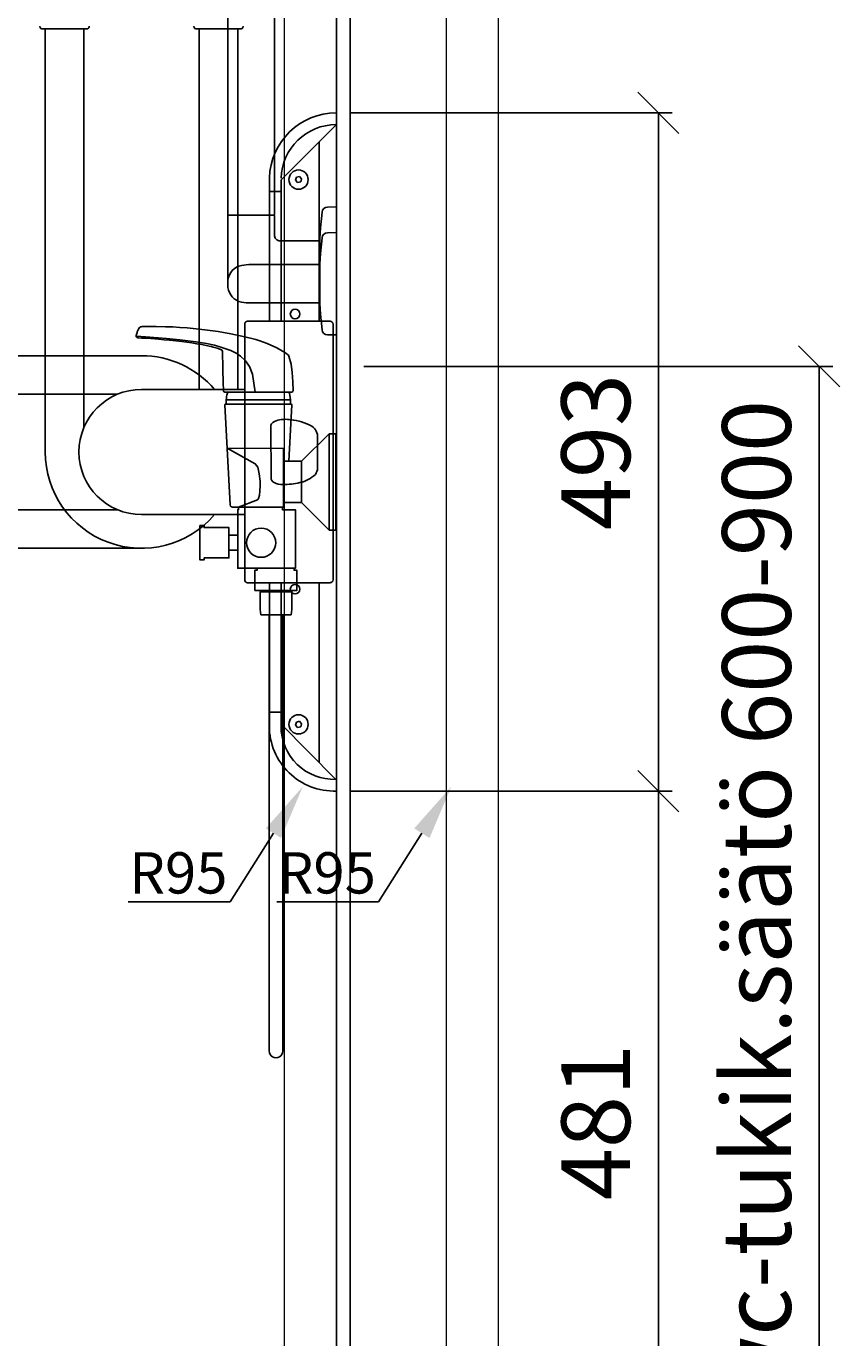
# Model space of a CAD drawing. Units: millimetres. Extents: x 3957 to 25792, y -473 to 28365.
# Drawn here: x 20647 to 21239, y 23685 to 24639 of the extents above; entities that cross this region are included whole.
import ezdxf
from ezdxf import colors
from ezdxf.entities.mleader import LeaderData, LeaderLine
from ezdxf.math import Vec2, Vec3

# ---------------------------------------------------------------- set-up
doc = ezdxf.new("R2010")
doc.units = ezdxf.units.MM
doc.header["$LTSCALE"] = 3
doc.layers.add('4 Tekstit', color=7, linetype='Continuous', lineweight=18)
doc.layers.add('AR13213 VS pystyrangat', color=7, linetype='Continuous', lineweight=20)
doc.layers.add('KORPINEN-block', color=253, linetype='Continuous')
doc.styles.get("Standard").update_dxf_attribs({"font": 'arial.ttf', "height": 50})

# ---------------------------------------------------------------- blocks, each defined once
blk = doc.blocks.new('_OBLIQUE')
at = {"color": 0, "linetype": 'ByBlock'}
blk.add_line((-0.5, -0.5), (0.5, 0.5), dxfattribs=at)
blk = doc.blocks.new('A$C4E4E1860')
at = {"layer": 'KORPINEN-block', "color": 253}
for p, q in [((2049.99, 0), (2049.99, 2400)), ((2059.99, 0), (2059.99, 2400)), ((1971.01, 900.5), (1970.99, 1616.51)), ((2005.01, 900.5), (2004.99, 1616.51)), ((1867.79, 1035.27), (1836.69, 1035.27)), ((1838.24, 1035.27), (1838.24, 727.74)), ((1866.24, 745.25), (1866.24, 1035.27)), ((1980.02, 1035.27), (1948.47, 1035.27)), ((1979.79, 1035.27), (1948.69, 1035.27)), ((1950.24, 1035.27), (1950.24, 773.23)), ((1978.24, 1035.27), (1978.24, 773.23)), ((2049.99, 974.24), (2049.99, 481.23)), ((2059.99, 974.24), (2294.24, 974.24)), ((2284.24, 974.24), (2284.24, 481.23)), ((2009.74, 925.49), (2049.99, 965.74)), ((2037.49, 822.74), (2037.49, 953.28)), ((2001.24, 926.96), (2001.24, 822.74)), ((2009.74, 822.74), (2009.74, 925.49)), ((2020.93, 927.44), (2020.23, 925.24)), ((2021.79, 923.53), (2020.23, 925.24)), ((2020.93, 927.44), (2023.19, 927.94)), ((2023.19, 927.94), (2024.74, 926.23)), ((2024.74, 926.23), (2024.05, 924.03)), ((2001.32, 916.99), (2009.74, 916.99)), ((2021.79, 923.53), (2024.05, 924.03)), ((2049.99, 905.84), (2043.49, 905.69)), ((2049.99, 831.42), (2049.99, 905.84)), ((1971.01, 899.5), (1971.01, 850.04)), ((2004.51, 900), (1971.51, 900)), ((2005.01, 899.5), (2005.01, 884.8)), ((2039.59, 902.17), (2038.41, 890.62)), ((2038.41, 890.62), (2037.99, 883.1)), ((2049.99, 887.21), (2043.49, 887.06)), ((2049.99, 812.79), (2049.99, 887.21)), ((2009.75, 881.16), (2037.99, 881.16)), ((2037.99, 883.1), (2037.99, 854.24)), ((2039.59, 883.54), (2038.41, 871.99)), ((2038.41, 871.99), (2037.99, 864.47)), ((2037.99, 864), (1987.99, 864)), ((2037.99, 864.47), (2037.99, 835.61)), ((2037.99, 836.08), (1987.99, 836.08)), ((2038.41, 828.01), (2037.99, 835.53)), ((1983.34, 820.74), (1983.34, 634.74)), ((1985.34, 822.74), (2045.49, 822.74)), ((2039.59, 816.46), (2038.41, 828.01)), ((2047.59, 820.74), (2047.59, 634.74)), ((2049.99, 812.79), (2043.49, 812.94)), ((1600.71, 797.74), (1908.24, 797.74)), ((2069.99, 790), (2411.24, 790)), ((2401.24, 0), (2401.24, 790)), ((1908.24, 773.23), (1983.34, 773.23)), ((2018.64, 772.19), (2018.42, 778.78)), ((1600.71, 769.74), (1890.74, 769.74)), ((2017.8, 771.31), (1968.8, 771.27)), ((1969.16, 771.27), (1969.88, 771.27)), ((1969.27, 771.27), (1970.38, 771.27)), ((1969.76, 771.27), (1969.27, 771.27)), ((2016.52, 765.54), (2016.52, 762.58)), ((2016.52, 765.54), (2016.52, 762.58)), ((2017.92, 771.34), (2017.8, 771.31)), ((2018.21, 771.54), (2017.92, 771.34)), ((2018.21, 771.54), (2017.92, 771.34)), ((2018.4, 771.84), (2018.21, 771.54)), ((2018.4, 771.84), (2018.21, 771.54)), ((2018.47, 772.19), (2018.4, 771.84)), ((2018.47, 772.19), (2018.4, 771.84)), ((2018.51, 772.19), (2018.47, 772.19)), ((2018.64, 772.19), (2018.51, 772.19)), ((2016.52, 762.58), (1969.92, 762.58)), ((1973.01, 762.58), (1971.2, 762.58)), ((2002.21, 746.2), (2002.49, 709.03)), ((2024.72, 721), (2044.72, 741)), ((2036.38, 737.97), (2036.31, 716.12)), ((2044.72, 741), (2044.72, 671)), ((2044.72, 741), (2049.72, 741)), ((2049.72, 671), (2049.72, 741)), ((2011.45, 721), (2011.45, 687.58)), ((1978.93, 687.58), (2011.45, 687.58)), ((2013.82, 691), (2023.72, 691)), ((2023.72, 691), (2013.82, 691)), ((2024.72, 691), (2044.72, 671)), ((1890.74, 685.74), (1600.71, 685.74)), ((1983.34, 682.25), (1908.24, 682.25)), ((1978.22, 682.78), (1978.22, 645.21)), ((1978.22, 667.31), (1978.22, 682.78)), ((2044.72, 671), (2049.72, 671)), ((1971.82, 667.32), (1971.82, 661.78)), ((1971.82, 656.25), (1971.82, 661.78)), ((1600.71, 657.74), (1908.24, 657.74)), ((1992.3, 643.28), (2019.24, 643.28)), ((1985.34, 632.74), (2045.49, 632.74)), ((2001.24, 632.74), (2001.24, 538.49)), ((2009.74, 632.74), (2009.74, 528.52)), ((2037.49, 502.04), (2037.49, 632.74)), ((1994.58, 626.18), (2006.1, 626.18)), ((2017.62, 626.18), (2006.1, 626.18)), ((2001.1, 609.36), (2001.1, 292.33)), ((2011.1, 609.36), (2011.1, 292.33)), ((2001.24, 538.49), (2009.74, 538.49)), ((2001.24, 538.39), (2001.24, 528.52)), ((2009.74, 529.95), (2049.73, 489.72)), ((2020.93, 531.44), (2020.24, 529.24)), ((2021.79, 527.53), (2020.24, 529.24)), ((2020.93, 531.44), (2023.19, 531.94)), ((2021.79, 527.53), (2024.05, 528.03)), ((2023.19, 531.94), (2024.75, 530.23)), ((2024.75, 530.23), (2024.05, 528.03)), ((2059.99, 481.23), (2294.24, 481.23)), ((2059.99, 481.23), (2294.24, 481.23)), ((2284.24, 481.23), (2284.24, 0))]:
    blk.add_line(p, q, dxfattribs=at)
for points in [[(1966.97, 801.76), (1965.22, 802.51), (1963.37, 803.15), (1962.37, 803.44), (1960.37, 803.99), (1958.98, 804.33), (1958.59, 804.42), (1955.35, 805.13), (1952.12, 805.84), (1948.39, 806.47), (1944.82, 807.07), (1941.16, 807.57), (1937.5, 808.06), (1933.11, 808.53), (1928.72, 809), (1924.69, 809.38), (1920.72, 809.72), (1918.01, 809.93), (1915.08, 810.14), (1911.68, 810.37), (1908.43, 810.57), (1906.17, 810.7), (1905.6, 810.79), (1905.01, 811.01), (1904.74, 811.18), (1904.51, 811.4), (1904.44, 811.53), (1904.37, 811.66), (1904.35, 811.79), (1904.36, 811.93)], [(2018.42, 778.78), (2017.9, 785.48), (2017.04, 791.53), (2015.46, 797.3), (2015.08, 798.05), (2012.45, 800.05), (2006.62, 803.35), (1999.66, 806.51), (1994.33, 808.51), (1991.41, 809.44), (1988.45, 810.22), (1981.13, 811.96), (1973.27, 813.58), (1963.9, 815.22), (1954.34, 816.61), (1947.95, 817.34), (1941.56, 817.94), (1936.24, 818.32), (1930.95, 818.62), (1925.73, 818.82), (1918.97, 818.97), (1915.54, 819.03), (1912.69, 819.07), (1909.74, 819.01), (1908.7, 818.93), (1907.91, 818.79), (1907.35, 818.65), (1907.13, 818.57), (1906.94, 818.43), (1906.71, 818.16), (1905.99, 817.08), (1905.46, 816.02), (1905.13, 815.14), (1904.98, 814.69), (1904.74, 813.78), (1904.44, 812.39), (1904.36, 811.93)], [(1991.05, 771.29), (1988.9, 784.39), (1986.72, 789.82), (1984, 793.93), (1980.25, 797.36), (1977.48, 799.25), (1973.35, 801.4), (1965.9, 804.04), (1961.37, 805.29), (1955.51, 806.5), (1947.77, 807.82), (1943.89, 808.4), (1936.14, 809.33), (1926.36, 810.28), (1914.33, 811.24), (1904.7, 811.9), (1904.36, 811.93)], [(1968.8, 771.27), (1968.49, 771.4), (1968.18, 771.52), (1967.9, 772.13), (1967.85, 773.44), (1967.69, 777.39), (1967.3, 788.56), (1967.06, 800.82), (1966.99, 801.59), (1966.96, 801.76)], [(1969.92, 765.54), (1969.92, 762.58), (1969.29, 762.57), (1969.03, 762.43), (1968.92, 762.26), (1968.89, 762.06), (1972.71, 689.23), (1972.97, 688.41), (1973.6, 687.8), (1974.45, 687.58), (1978.93, 687.58), (1978.93, 685.75), (1978.22, 685.75), (1978.22, 643.28), (1992.3, 643.28), (1992.3, 641.8), (1990.79, 641.8), (1990.79, 628.08), (1990.79, 627.08), (1991.66, 627.08), (2021.31, 627.08), (2021.31, 641.8), (2019.24, 641.8), (2019.24, 643.28), (2020.22, 643.28), (2020.22, 685.75), (2012.44, 685.75), (2010.7, 685.75), (2010.7, 687.58)], [(1969.92, 765.54), (1969.98, 766.9), (1970.13, 768.02), (1970.35, 769.11), (1970.74, 770.43), (1971.06, 771.27)], [(1969.93, 765.54), (2016.52, 765.54), (2016.52, 762.58), (2017.05, 762.58), (2017.41, 762.43), (2017.55, 762.06), (2015.39, 721)], [(2016.52, 765.54), (2016.42, 767.26), (2016.11, 769), (2015.79, 770.16), (2015.42, 771.17), (2015.42, 771.31)], [(2018.64, 772.19), (2018.47, 772.19), (2018.4, 771.84), (2018.21, 771.54), (2017.92, 771.34), (2017.8, 771.31)], [(1970.54, 730.63), (2011.45, 730.22), (2011.45, 721), (2015.39, 721), (2015.39, 721), (2015.39, 721)], [(1970.54, 730.63), (1991.03, 719.21), (1992.84, 716.62), (1993.94, 711.79), (1994.47, 706.63), (1994.56, 703.41), (1994.41, 699.17), (1994.06, 696.39), (1993.39, 693.99), (1992.65, 692.91), (1978.93, 687.58)], [(2015.39, 721), (2024.72, 721), (2024.72, 691), (2011.45, 691)], [(1978.22, 667.31), (1971.82, 667.32), (1971.82, 672.78), (1953.82, 672.78), (1953.82, 674.28), (1950.73, 674.28), (1950.73, 661.78)], [(1978.22, 656.25), (1971.82, 656.25), (1971.82, 650.79), (1953.82, 650.79), (1953.82, 649.29), (1950.73, 649.29), (1950.73, 661.78)], [(1996.04, 627.08), (1996.04, 626.18), (1994.58, 626.18), (1994.58, 613.13), (1995.17, 609.36), (2006.1, 609.36)], [(2016.17, 627.08), (2016.17, 626.18), (2017.62, 626.18), (2017.62, 613.13), (2017.04, 609.36), (2006.1, 609.36)]]:
    blk.add_lwpolyline(points, dxfattribs=at)
for centre, radius in [((2022.49, 925.74), 7), ((2019.99, 828.02), 3.5), ((1995.28, 661.78), 10.62), ((2019.99, 628.02), 3.5), ((2022.49, 529.74), 7)]:
    blk.add_circle(centre, radius, dxfattribs=at)
for centre, radius, start, end in [((1836.28, 1037.27), 2.04, 180, 281.49508), ((1868.27, 1037.22), 1.97, 262.49046, 0), ((1948.28, 1037.27), 2.04, 180, 281.49534), ((1980.2, 1037.27), 2.04, 258.50495, 0), ((2049.98, 925.48), 48.76, 89.9833, 178.26846), ((2049.98, 925.48), 40.26, 89.97979, 178.24705), ((1971.51, 900.5), 0.498, 180, 270.17411), ((1971.51, 899.5), 0.498, 90, 180.0006), ((2004.51, 900.5), 0.5, 270.00494, 0), ((2004.51, 899.5), 0.5, 359.68006, 90), ((2043.49, 901.77), 3.92, 90, 174.08581), ((2043.49, 883.14), 3.92, 90, 174.08581), ((2009.34, 885.53), 4.39, 189.57987, 275.46955), ((1983.24, 851.34), 12.2, 100.35269, 173.58991), ((1988.09, 825.85), 38.15, 90.14427, 100.64277), ((2011.46, 850.04), 40.44, 176.22752, 183.77248), ((1983.24, 848.74), 12.2, 186.40872, 259.64594), ((1988.09, 874.23), 38.15, 259.35586, 269.85436), ((1985.34, 820.74), 2, 90, 180), ((2045.49, 820.65), 2.1, 2.67642, 90), ((2043.49, 816.86), 3.92, 185.91419, 270), ((1908.24, 727.74), 70, 40.52975, 90), ((1908.24, 727.74), 45.49, 90, 270), ((2007.51, 745.86), 5.31, 152.40475, 176.33233), ((2009.56, 741.41), 9.66, 102.63094, 134.33271), ((2013.14, 726.35), 25.14, 81.37746, 103.10686), ((2013.6, 713.72), 37.63, 60.57512, 84.95063), ((2026.87, 738.54), 9.52, 356.59855, 56.76925), ((1908.24, 727.74), 70, 180, 319.47025), ((2028.28, 716.12), 8.02, 324.07613, 0), ((2006.43, 709.03), 3.95, 180, 244.96613), ((2018.23, 729.25), 24.34, 282.4387, 312.8642), ((2010.74, 717.35), 13.31, 243.33539, 270.87092), ((2010.94, 758.92), 54.89, 270, 283.19707), ((1985.34, 634.74), 2, 180, 270.0074), ((2045.59, 634.74), 2, 267.31618, 0), ((2001.34, 538.39), 0.0998, 90, 180.1974), ((2048.55, 528.52), 47.31, 180, 271.74464), ((2048.55, 528.52), 38.81, 180, 271.74464), ((2006.1, 292.33), 5, 180, 0.00014)]:
    blk.add_arc(centre, radius, start, end, dxfattribs=at)
at = {"layer": 'KORPINEN-block', "color": 253, "xscale": 30, "yscale": 30, "zscale": 30}
for p, rotation in [((2284.24, 974.24), 90), ((2401.24, 790), 90), ((2284.24, 481.23), 90), ((2284.24, 481.23), 270)]:
    blk.add_blockref('_OBLIQUE', p, dxfattribs=dict(at, rotation=rotation))
at = {"layer": 'KORPINEN-block', "color": 253}
for p in [(2004.43, 900), (2049.92, 812.79), (2010.94, 704.04), (2010.94, 704.04), (2010.94, 704.04), (2010.94, 704.04), (2010.94, 704.04), (2010.94, 704.04), (2010.94, 704.04), (2010.94, 704.04), (2010.94, 704.04), (2010.94, 704.04), (2010.94, 704.04), (2010.94, 704.04), (2001.24, 538.49), (2001.24, 538.49), (2001.24, 538.49), (2001.24, 538.49), (2001.24, 538.49), (2001.24, 538.49), (2001.24, 538.49), (2001.24, 538.49), (2001.24, 538.49), (2001.24, 538.49), (2001.24, 538.49), (2001.24, 538.49)]:
    blk.add_text('Korpinen/Gaius', height=0.0075, dxfattribs=at).set_placement(p)
at = {"layer": 'KORPINEN-block', "color": 253, "char_height": 50, "attachment_point": 5, "rotation": 90}
for s, insert in [('\\A1;493', (2238.69, 727.74)), ('\\A1;wc-tukik.säätö 600-900', (2355.66, 398)), ('\\A1;481', (2238.71, 240.61))]:
    blk.add_mtext(s, dxfattribs=dict(at, insert=insert))

msp = doc.modelspace()

# ---------------------------------------------------------------- linework, layer by layer
at = {"layer": 'AR13213 VS pystyrangat', "color": 0}
for points in [[(20834.96, 23601.74), (20872.96, 23601.74), (20872.96, 26001.74), (20834.96, 26001.74)], [(20952.96, 23601.74), (20990.96, 23601.74), (20990.96, 26001.74), (20952.96, 26001.74)]]:
    msp.add_lwpolyline(points, close=True, dxfattribs=at)

# ---------------------------------------------------------------- block references
at = {"layer": 'KORPINEN-block'}
msp.add_blockref('A$C4E4E1860', (18822.97, 23601.54), dxfattribs=at)

# ---------------------------------------------------------------- leaders
at = {"layer": '4 Tekstit', "ltscale": 2}
ml = msp.add_multileader_mtext('Standard', dxfattribs=at)
ml.set_content('R95', color=256)
ml.set_leader_properties()
ml.build(insert=Vec2(0, 0))
ml.multileader.update_dxf_attribs({"has_dogleg": 0, "text_left_attachment_type": 5, "text_right_attachment_type": 5, "arrow_head_size": 40})
ctx = ml.context
ctx.base_point, ctx.char_height, ctx.arrow_head_size, ctx.plane_origin = Vec3(20719.81, 24002.19), 30, 40, Vec3(20918.13, 24066.12)
ctx.left_attachment, ctx.right_attachment, ctx.text_align_type = 5, 5, 2
notes = []
notes.append((ctx, [(0, (1, 1, 0), (20803.72, 24002.19), (-1, 0), 8, [(0, [(20848.51, 24085.98)], 0, [])])]))
ctx.mtext.insert, ctx.mtext.alignment, ctx.mtext.flow_direction = Vec3(20793.72, 24038.31), 3, 5
ml = msp.add_multileader_mtext('Standard', dxfattribs=at)
ml.set_content('R95', color=256)
ml.set_leader_properties()
ml.build(insert=Vec2(0, 0))
ml.multileader.update_dxf_attribs({"has_dogleg": 0, "text_left_attachment_type": 5, "text_right_attachment_type": 5, "arrow_head_size": 40})
ctx = ml.context
ctx.base_point, ctx.char_height, ctx.arrow_head_size, ctx.plane_origin = Vec3(20827.81, 24002.19), 30, 40, Vec3(21026.13, 24066.12)
ctx.left_attachment, ctx.right_attachment, ctx.text_align_type = 5, 5, 2
notes.append((ctx, [(0, (1, 1, 0), (20911.72, 24002.19), (-1, 0), 8, [(0, [(20956.51, 24085.98)], 0, [])])]))
ctx.mtext.insert, ctx.mtext.alignment, ctx.mtext.flow_direction = Vec3(20901.72, 24038.31), 3, 5
for ctx, leaders in notes:
    for number, flags, end, landing, length, lines in leaders:
        leader = LeaderData()
        leader.index, (leader.has_last_leader_line, leader.has_dogleg_vector, leader.attachment_direction) = number, flags
        leader.last_leader_point, leader.dogleg_vector, leader.dogleg_length = Vec3(end), Vec3(landing), length
        for number, points, colour, breaks in lines:
            line = LeaderLine()
            line.index, line.vertices, line.color, line.breaks = number, Vec3.list(points), colors.encode_raw_color(colour), breaks
            leader.lines.append(line)
        ctx.leaders.append(leader)

doc.saveas('drawing.dxf')
